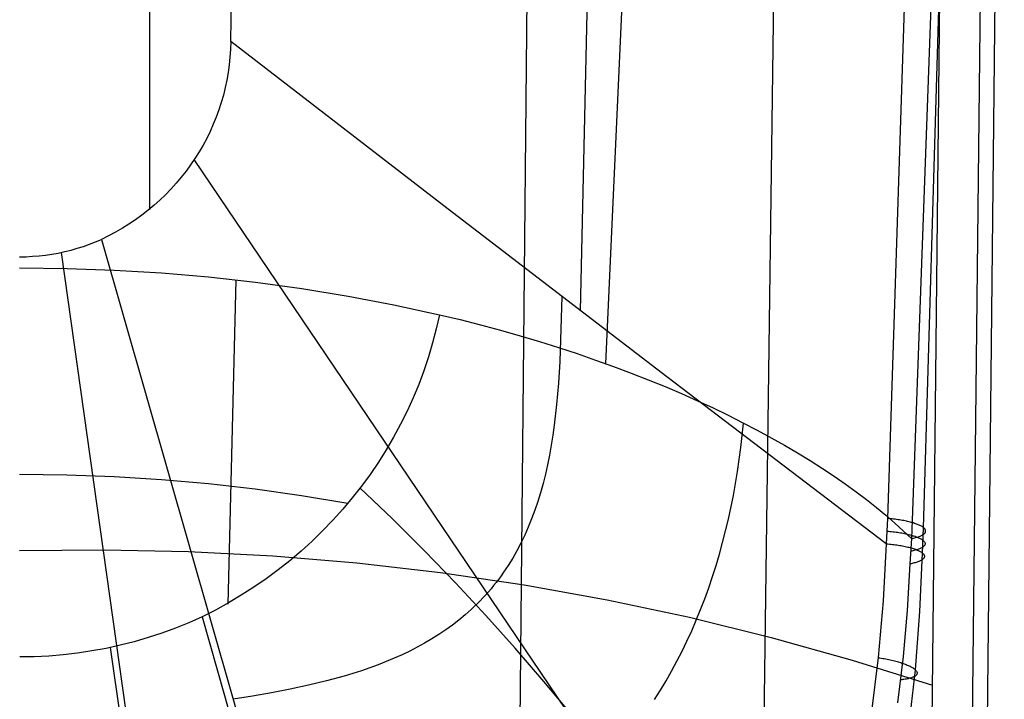
# Model space of a CAD drawing. Units: millimetres. Extents: x -25 to 25, y -136 to 45.
# Drawn here: x 0 to 17, y -57 to -46 of the extents above; entities that cross this region are included whole.
import ezdxf

# ---------------------------------------------------------------- set-up
doc = ezdxf.new("R2010")
doc.units = ezdxf.units.MM
doc.header["$MEASUREMENT"] = 0
doc.layers.add('Default', color=7, linetype='Continuous', true_color=0x000000)

msp = doc.modelspace()

# ---------------------------------------------------------------- linework, layer by layer
at = {"layer": 'Default'}
for p, q in [((8.319, -115.925, 127.588), (9.317, -12.08, 127.465)), ((16.469, -18.805, 164.976), (15.306, -54.287, 174.053)), ((15.939, -54.449, 173.521), (16.978, -18.916, 164.594)), ((17.027, -19.077, 163.971), (15.724, -54.639, 172.728)), ((2.388, -24.247, 168.114), (2.388, -48.88, 173.949)), ((3.809, -45.935, 173.274), (4.232, -25.122, 168.268)), ((9.933, -50.647, 173.918), (10.506, -25.01, 167.699)), ((10.376, -51.574, 169.369), (11.476, -27.364, 162.365)), ((16.373, -30.099, 127.127), (15.421, -120.753, 126.902)), ((16.119, -121.262, 126.505), (17.093, -30.106, 126.756)), ((17.351, -30.107, 125.989), (16.363, -121.034, 125.736)), ((12.454, -111.127, 112.072), (13.429, -36.36, 110.547)), ((3.809, -45.935, 173.274), (3.805, -46.07, 173.304)), ((7.618, -48.871, 173.72), (3.809, -45.935, 173.274)), ((3.805, -46.07, 173.304), (3.796, -46.205, 173.335)), ((3.782, -46.34, 173.365), (3.764, -46.474, 173.395)), ((3.796, -46.205, 173.335), (3.782, -46.34, 173.365)), ((3.764, -46.474, 173.395), (3.74, -46.607, 173.425)), ((3.74, -46.607, 173.425), (3.712, -46.739, 173.455)), ((3.68, -46.871, 173.485), (3.642, -47.001, 173.515)), ((3.712, -46.739, 173.455), (3.68, -46.871, 173.485)), ((3.642, -47.001, 173.515), (3.6, -47.13, 173.544)), ((3.6, -47.13, 173.544), (3.554, -47.257, 173.573)), ((3.503, -47.383, 173.602), (3.447, -47.507, 173.63)), ((3.554, -47.257, 173.573), (3.503, -47.383, 173.602)), ((3.447, -47.507, 173.63), (3.388, -47.629, 173.658)), ((3.388, -47.629, 173.658), (3.324, -47.748, 173.685)), ((3.255, -47.866, 173.712), (3.183, -47.981, 173.739)), ((3.324, -47.748, 173.685), (3.255, -47.866, 173.712)), ((3.183, -47.981, 173.739), (3.106, -48.094, 173.765)), ((13.11, -62.716, 176.214), (3.17, -48.001, 173.744)), ((3.026, -48.204, 173.79), (2.942, -48.311, 173.815)), ((3.106, -48.094, 173.765), (3.026, -48.204, 173.79)), ((2.854, -48.415, 173.839), (2.762, -48.517, 173.863)), ((2.942, -48.311, 173.815), (2.854, -48.415, 173.839)), ((2.762, -48.517, 173.863), (2.667, -48.615, 173.886)), ((2.568, -48.71, 173.908), (2.466, -48.801, 173.93)), ((2.667, -48.615, 173.886), (2.568, -48.71, 173.908)), ((2.361, -48.889, 173.95), (2.253, -48.973, 173.97)), ((2.466, -48.801, 173.93), (2.361, -48.889, 173.95)), ((11.444, -51.803, 174.017), (7.618, -48.871, 173.72)), ((2.142, -49.054, 173.989), (2.028, -49.131, 174.008)), ((2.253, -48.973, 173.97), (2.142, -49.054, 173.989)), ((1.792, -49.273, 174.042), (1.671, -49.338, 174.057)), ((1.912, -49.204, 174.025), (1.792, -49.273, 174.042)), ((2.028, -49.131, 174.008), (1.912, -49.204, 174.025)), ((1.337, -49.484, 174.092), (1.443, -49.443, 174.082)), ((1.443, -49.443, 174.082), (1.547, -49.399, 174.072)), ((1.671, -49.338, 174.057), (1.547, -49.399, 174.072)), ((1.547, -49.399, 174.072), (3.845, -57.432, 175.582)), ((0.68, -49.657, 174.133), (0.791, -49.637, 174.129)), ((0.791, -49.637, 174.129), (0.903, -49.613, 174.123)), ((1.976, -57.671, 175.649), (0.844, -49.626, 174.126)), ((0.903, -49.613, 174.123), (1.013, -49.586, 174.116)), ((1.013, -49.586, 174.116), (1.122, -49.555, 174.109)), ((1.122, -49.555, 174.109), (1.23, -49.521, 174.101)), ((1.23, -49.521, 174.101), (1.337, -49.484, 174.092)), ((0.114, -49.703, 174.144), (0.227, -49.701, 174.144)), ((0.227, -49.701, 174.144), (0.341, -49.695, 174.142)), ((0.341, -49.695, 174.142), (0.454, -49.686, 174.14)), ((0.454, -49.686, 174.14), (0.567, -49.673, 174.137)), ((0.567, -49.673, 174.137), (0.68, -49.657, 174.133)), ((0.114, -49.897, 167.792), (0.943, -49.906, 167.8)), ((0.943, -49.906, 167.8), (1.771, -49.936, 167.828)), ((1.771, -49.936, 167.828), (2.597, -49.986, 167.874)), ((2.597, -49.986, 167.874), (3.421, -50.057, 167.94)), ((3.421, -50.057, 167.94), (4.24, -50.148, 168.025)), ((3.898, -50.107, 167.987), (3.758, -55.786, 169.705)), ((4.24, -50.148, 168.025), (5.055, -50.26, 168.128)), ((5.055, -50.26, 168.128), (5.865, -50.392, 168.251)), ((5.865, -50.392, 168.251), (6.667, -50.544, 168.393)), ((9.605, -50.396, 173.893), (9.584, -51.159, 174.063)), ((6.667, -50.544, 168.393), (7.463, -50.717, 168.553)), ((7.463, -50.717, 168.553), (7.407, -50.965, 168.616)), ((7.463, -50.717, 168.553), (7.824, -50.804, 168.634)), ((7.824, -50.804, 168.634), (8.181, -50.895, 168.72)), ((7.407, -50.965, 168.616), (7.344, -51.212, 168.678)), ((8.181, -50.895, 168.72), (8.531, -50.989, 168.809)), ((8.531, -50.989, 168.809), (8.876, -51.087, 168.901)), ((8.876, -51.087, 168.901), (9.215, -51.188, 168.998)), ((9.215, -51.188, 168.998), (9.548, -51.293, 169.097)), ((9.584, -51.159, 174.063), (9.568, -51.54, 174.147)), ((7.344, -51.212, 168.678), (7.271, -51.456, 168.74)), ((9.548, -51.293, 169.097), (9.875, -51.4, 169.201)), ((7.271, -51.456, 168.74), (7.19, -51.698, 168.8)), ((9.875, -51.4, 169.201), (10.195, -51.511, 169.307)), ((10.195, -51.511, 169.307), (10.51, -51.624, 169.417)), ((7.19, -51.698, 168.8), (7.101, -51.938, 168.859)), ((9.568, -51.54, 174.147), (9.545, -51.917, 174.232)), ((10.51, -51.624, 169.417), (10.817, -51.739, 169.53)), ((10.817, -51.739, 169.53), (11.118, -51.858, 169.646)), ((11.118, -51.858, 169.646), (11.412, -51.978, 169.765)), ((15.284, -54.729, 174.165), (11.444, -51.803, 174.017)), ((7.101, -51.938, 168.859), (7.003, -52.174, 168.917)), ((9.545, -51.917, 174.232), (9.513, -52.288, 174.314)), ((11.412, -51.978, 169.765), (11.699, -52.1, 169.888)), ((7.003, -52.174, 168.917), (6.897, -52.407, 168.974)), ((11.699, -52.1, 169.888), (11.979, -52.225, 170.013)), ((11.979, -52.225, 170.013), (12.252, -52.351, 170.141)), ((9.513, -52.288, 174.314), (9.472, -52.651, 174.396)), ((12.252, -52.351, 170.141), (12.517, -52.479, 170.272)), ((6.897, -52.407, 168.974), (6.783, -52.637, 169.029)), ((12.517, -52.479, 170.272), (12.775, -52.609, 170.406)), ((6.783, -52.637, 169.029), (6.661, -52.863, 169.083)), ((9.472, -52.651, 174.396), (9.447, -52.829, 174.436)), ((12.741, -53.041, 170.523), (12.787, -52.615, 170.412)), ((12.775, -52.609, 170.406), (13.026, -52.74, 170.542)), ((13.026, -52.74, 170.542), (13.269, -52.872, 170.681)), ((6.661, -52.863, 169.083), (6.531, -53.085, 169.135)), ((9.447, -52.829, 174.436), (9.419, -53.004, 174.475)), ((13.269, -52.872, 170.681), (13.505, -53.005, 170.823)), ((6.531, -53.085, 169.135), (6.394, -53.302, 169.186)), ((9.419, -53.004, 174.475), (9.388, -53.176, 174.514)), ((12.682, -53.465, 170.629), (12.741, -53.041, 170.523)), ((13.505, -53.005, 170.823), (13.733, -53.139, 170.967)), ((9.388, -53.176, 174.514), (9.354, -53.346, 174.553)), ((13.733, -53.139, 170.967), (13.953, -53.274, 171.114)), ((6.394, -53.302, 169.186), (6.249, -53.515, 169.235)), ((9.354, -53.346, 174.553), (9.317, -53.512, 174.591)), ((13.953, -53.274, 171.114), (14.166, -53.41, 171.264)), ((14.166, -53.41, 171.264), (14.371, -53.546, 171.416)), ((0.942, -53.526, 168.885), (0.114, -53.516, 168.875)), ((1.769, -53.557, 168.915), (0.942, -53.526, 168.885)), ((2.595, -53.609, 168.964), (1.769, -53.557, 168.915)), ((6.249, -53.515, 169.235), (6.097, -53.723, 169.282)), ((9.317, -53.512, 174.591), (9.276, -53.676, 174.628)), ((12.608, -53.885, 170.73), (12.682, -53.465, 170.629)), ((14.371, -53.546, 171.416), (14.568, -53.682, 171.571)), ((3.417, -53.681, 169.031), (2.595, -53.609, 168.964)), ((4.236, -53.775, 169.119), (3.417, -53.681, 169.031)), ((5.05, -53.889, 169.224), (4.236, -53.775, 169.119)), ((6.097, -53.723, 169.282), (5.937, -53.926, 169.328)), ((6.642, -54.296, 169.527), (6.071, -53.752, 169.29)), ((9.276, -53.676, 174.628), (9.232, -53.835, 174.665)), ((14.568, -53.682, 171.571), (14.757, -53.819, 171.728)), ((5.858, -54.023, 169.349), (5.05, -53.889, 169.224)), ((5.937, -53.926, 169.328), (5.771, -54.124, 169.372)), ((9.232, -53.835, 174.665), (9.184, -53.992, 174.701)), ((12.521, -54.3, 170.826), (12.608, -53.885, 170.73)), ((14.757, -53.819, 171.728), (14.938, -53.956, 171.889)), ((9.184, -53.992, 174.701), (9.132, -54.144, 174.736)), ((14.938, -53.956, 171.889), (15.111, -54.093, 172.051)), ((15.111, -54.093, 172.051), (15.277, -54.23, 172.217)), ((5.771, -54.124, 169.372), (5.598, -54.317, 169.414)), ((9.077, -54.293, 174.77), (9.018, -54.439, 174.804)), ((9.132, -54.144, 174.736), (9.077, -54.293, 174.77)), ((15.277, -54.23, 172.217), (15.434, -54.367, 172.385)), ((15.306, -54.287, 174.053), (15.284, -54.729, 174.165)), ((15.334, -54.29, 174.049), (15.306, -54.287, 174.053)), ((15.361, -54.292, 174.043), (15.334, -54.29, 174.049)), ((15.388, -54.295, 174.037), (15.361, -54.292, 174.043)), ((15.414, -54.298, 174.029), (15.388, -54.295, 174.037)), ((5.598, -54.317, 169.414), (5.418, -54.504, 169.455)), ((7.199, -54.851, 169.775), (6.642, -54.296, 169.527)), ((9.018, -54.439, 174.804), (8.956, -54.58, 174.838)), ((12.472, -54.505, 170.872), (12.521, -54.3, 170.826)), ((15.44, -54.301, 174.021), (15.414, -54.298, 174.029)), ((15.434, -54.367, 172.385), (15.583, -54.503, 172.555)), ((15.466, -54.305, 174.012), (15.44, -54.301, 174.021)), ((15.492, -54.308, 174.002), (15.466, -54.305, 174.012)), ((15.517, -54.312, 173.991), (15.492, -54.308, 174.002)), ((15.542, -54.316, 173.98), (15.517, -54.312, 173.991)), ((15.567, -54.32, 173.967), (15.542, -54.316, 173.98)), ((15.59, -54.325, 173.954), (15.567, -54.32, 173.967)), ((15.614, -54.329, 173.94), (15.59, -54.325, 173.954)), ((15.637, -54.334, 173.925), (15.614, -54.329, 173.94)), ((15.659, -54.339, 173.909), (15.637, -54.334, 173.925)), ((15.681, -54.344, 173.893), (15.659, -54.339, 173.909)), ((15.702, -54.35, 173.875), (15.681, -54.344, 173.893)), ((15.722, -54.355, 173.858), (15.702, -54.35, 173.875)), ((15.742, -54.36, 173.839), (15.722, -54.355, 173.858)), ((15.762, -54.366, 173.82), (15.742, -54.36, 173.839)), ((15.78, -54.372, 173.8), (15.762, -54.366, 173.82)), ((15.798, -54.378, 173.779), (15.78, -54.372, 173.8)), ((15.815, -54.384, 173.758), (15.798, -54.378, 173.779)), ((15.831, -54.39, 173.737), (15.815, -54.384, 173.758)), ((15.846, -54.396, 173.714), (15.831, -54.39, 173.737)), ((15.861, -54.403, 173.692), (15.846, -54.396, 173.714)), ((15.875, -54.409, 173.669), (15.861, -54.403, 173.692)), ((15.888, -54.416, 173.645), (15.875, -54.409, 173.669)), ((15.9, -54.422, 173.621), (15.888, -54.416, 173.645)), ((15.911, -54.429, 173.596), (15.9, -54.422, 173.621)), ((15.921, -54.436, 173.571), (15.911, -54.429, 173.596)), ((15.92, -54.893, 173.63), (15.939, -54.449, 173.521)), ((15.931, -54.442, 173.546), (15.921, -54.436, 173.571)), ((15.939, -54.449, 173.521), (15.931, -54.442, 173.546)), ((15.947, -54.456, 173.495), (15.939, -54.449, 173.521)), ((15.954, -54.463, 173.469), (15.947, -54.456, 173.495)), ((15.959, -54.47, 173.443), (15.954, -54.463, 173.469)), ((5.418, -54.504, 169.455), (5.232, -54.684, 169.493)), ((8.956, -54.58, 174.838), (8.889, -54.718, 174.87)), ((12.42, -54.708, 170.918), (12.472, -54.505, 170.872)), ((15.295, -54.508, 174.109), (15.323, -54.51, 174.104)), ((15.323, -54.51, 174.104), (15.35, -54.513, 174.099)), ((15.35, -54.513, 174.099), (15.377, -54.516, 174.093)), ((15.377, -54.516, 174.093), (15.403, -54.519, 174.085)), ((15.403, -54.519, 174.085), (15.43, -54.522, 174.077)), ((15.43, -54.522, 174.077), (15.456, -54.526, 174.068)), ((15.456, -54.526, 174.068), (15.481, -54.529, 174.058)), ((15.481, -54.529, 174.058), (15.507, -54.533, 174.047)), ((15.507, -54.533, 174.047), (15.532, -54.537, 174.035)), ((15.532, -54.537, 174.035), (15.556, -54.541, 174.023)), ((15.556, -54.541, 174.023), (15.58, -54.546, 174.01)), ((15.58, -54.546, 174.01), (15.604, -54.551, 173.995)), ((15.583, -54.503, 172.555), (15.724, -54.639, 172.728)), ((15.604, -54.551, 173.995), (15.627, -54.555, 173.98)), ((15.627, -54.555, 173.98), (15.649, -54.56, 173.965)), ((15.649, -54.56, 173.965), (15.671, -54.565, 173.948)), ((15.671, -54.565, 173.948), (15.692, -54.571, 173.931)), ((15.692, -54.571, 173.931), (15.712, -54.576, 173.913)), ((15.724, -54.639, 172.728), (15.699, -55.082, 172.835)), ((15.712, -54.576, 173.913), (15.732, -54.582, 173.895)), ((15.724, -54.639, 172.728), (15.743, -54.635, 172.747)), ((15.732, -54.582, 173.895), (15.752, -54.588, 173.875)), ((15.743, -54.635, 172.747), (15.763, -54.631, 172.767)), ((15.752, -54.588, 173.875), (15.77, -54.593, 173.855)), ((15.763, -54.631, 172.767), (15.781, -54.626, 172.787)), ((15.77, -54.593, 173.855), (15.788, -54.599, 173.835)), ((15.781, -54.626, 172.787), (15.799, -54.622, 172.808)), ((15.788, -54.599, 173.835), (15.805, -54.605, 173.814)), ((15.799, -54.622, 172.808), (15.816, -54.617, 172.83)), ((15.805, -54.605, 173.814), (15.821, -54.612, 173.792)), ((15.816, -54.617, 172.83), (15.832, -54.613, 172.852)), ((15.821, -54.612, 173.792), (15.837, -54.618, 173.77)), ((15.832, -54.613, 172.852), (15.847, -54.608, 172.874)), ((15.837, -54.618, 173.77), (15.851, -54.624, 173.747)), ((15.847, -54.608, 172.874), (15.862, -54.602, 172.897)), ((15.851, -54.624, 173.747), (15.865, -54.631, 173.724)), ((15.862, -54.602, 172.897), (15.876, -54.597, 172.921)), ((15.865, -54.631, 173.724), (15.878, -54.637, 173.7)), ((15.876, -54.597, 172.921), (15.888, -54.592, 172.945)), ((15.878, -54.637, 173.7), (15.89, -54.644, 173.676)), ((15.888, -54.592, 172.945), (15.9, -54.586, 172.969)), ((15.9, -54.586, 172.969), (15.912, -54.58, 172.994)), ((15.912, -54.58, 172.994), (15.922, -54.575, 173.019)), ((15.922, -54.575, 173.019), (15.931, -54.569, 173.044)), ((15.931, -54.569, 173.044), (15.94, -54.563, 173.07)), ((15.94, -54.563, 173.07), (15.947, -54.556, 173.096)), ((15.947, -54.556, 173.096), (15.954, -54.55, 173.122)), ((15.954, -54.55, 173.122), (15.96, -54.544, 173.149)), ((15.964, -54.477, 173.416), (15.959, -54.47, 173.443)), ((15.96, -54.544, 173.149), (15.965, -54.537, 173.175)), ((15.968, -54.483, 173.39), (15.964, -54.477, 173.416)), ((15.965, -54.537, 173.175), (15.968, -54.531, 173.202)), ((15.971, -54.49, 173.363), (15.968, -54.483, 173.39)), ((15.968, -54.531, 173.202), (15.971, -54.524, 173.229)), ((15.973, -54.497, 173.336), (15.971, -54.49, 173.363)), ((15.971, -54.524, 173.229), (15.973, -54.517, 173.255)), ((15.974, -54.504, 173.309), (15.973, -54.497, 173.336)), ((15.973, -54.517, 173.255), (15.974, -54.511, 173.282)), ((15.974, -54.511, 173.282), (15.974, -54.504, 173.309)), ((5.232, -54.684, 169.493), (5.04, -54.859, 169.529)), ((8.889, -54.718, 174.87), (8.819, -54.852, 174.902)), ((12.364, -54.91, 170.962), (12.42, -54.708, 170.918)), ((15.284, -54.729, 174.165), (15.232, -55.728, 174.417)), ((15.284, -54.729, 174.165), (15.311, -54.731, 174.16)), ((15.311, -54.731, 174.16), (15.339, -54.734, 174.155)), ((15.339, -54.734, 174.155), (15.365, -54.737, 174.148)), ((15.365, -54.737, 174.148), (15.392, -54.74, 174.141)), ((15.392, -54.74, 174.141), (15.419, -54.743, 174.133)), ((15.419, -54.743, 174.133), (15.445, -54.747, 174.124)), ((15.445, -54.747, 174.124), (15.471, -54.75, 174.114)), ((15.471, -54.75, 174.114), (15.496, -54.754, 174.103)), ((15.496, -54.754, 174.103), (15.521, -54.758, 174.091)), ((15.521, -54.758, 174.091), (15.545, -54.763, 174.079)), ((15.545, -54.763, 174.079), (15.57, -54.767, 174.065)), ((15.57, -54.767, 174.065), (15.593, -54.772, 174.051)), ((15.593, -54.772, 174.051), (15.616, -54.777, 174.036)), ((15.616, -54.777, 174.036), (15.639, -54.782, 174.02)), ((15.639, -54.782, 174.02), (15.66, -54.787, 174.004)), ((15.66, -54.787, 174.004), (15.682, -54.792, 173.987)), ((15.682, -54.792, 173.987), (15.702, -54.798, 173.969)), ((15.702, -54.798, 173.969), (15.722, -54.803, 173.95)), ((15.722, -54.803, 173.95), (15.742, -54.809, 173.931)), ((15.742, -54.809, 173.931), (15.76, -54.815, 173.911)), ((15.889, -54.808, 173.023), (15.877, -54.814, 172.998)), ((15.901, -54.802, 173.047), (15.889, -54.808, 173.023)), ((15.89, -54.644, 173.676), (15.901, -54.651, 173.651)), ((15.901, -54.651, 173.651), (15.912, -54.657, 173.626)), ((15.911, -54.797, 173.072), (15.901, -54.802, 173.047)), ((15.921, -54.791, 173.098), (15.911, -54.797, 173.072)), ((15.912, -54.657, 173.626), (15.921, -54.664, 173.601)), ((15.921, -54.664, 173.601), (15.93, -54.671, 173.576)), ((15.929, -54.785, 173.124), (15.921, -54.791, 173.098)), ((15.937, -54.778, 173.15), (15.929, -54.785, 173.124)), ((15.93, -54.671, 173.576), (15.937, -54.678, 173.55)), ((15.937, -54.678, 173.55), (15.944, -54.685, 173.524)), ((15.944, -54.772, 173.176), (15.937, -54.778, 173.15)), ((15.944, -54.685, 173.524), (15.95, -54.692, 173.497)), ((15.949, -54.766, 173.202), (15.944, -54.772, 173.176)), ((15.954, -54.759, 173.229), (15.949, -54.766, 173.202)), ((15.95, -54.692, 173.497), (15.954, -54.698, 173.471)), ((15.954, -54.698, 173.471), (15.958, -54.705, 173.444)), ((15.958, -54.753, 173.256), (15.954, -54.759, 173.229)), ((15.958, -54.705, 173.444), (15.961, -54.712, 173.417)), ((15.961, -54.746, 173.283), (15.958, -54.753, 173.256)), ((15.961, -54.712, 173.417), (15.963, -54.719, 173.39)), ((15.963, -54.739, 173.31), (15.961, -54.746, 173.283)), ((15.963, -54.719, 173.39), (15.964, -54.726, 173.363)), ((15.964, -54.733, 173.336), (15.963, -54.739, 173.31)), ((15.964, -54.726, 173.363), (15.964, -54.733, 173.336)), ((0.113, -54.85, 127.811), (1.591, -54.834, 127.816)), ((1.591, -54.834, 127.816), (3.069, -54.865, 127.806)), ((3.069, -54.865, 127.806), (4.545, -54.942, 127.782)), ((4.545, -54.942, 127.782), (6.017, -55.065, 127.744)), ((5.04, -54.859, 169.529), (4.842, -55.027, 169.564)), ((7.742, -55.415, 170.036), (7.199, -54.851, 169.775)), ((8.745, -54.982, 174.933), (8.707, -55.045, 174.948)), ((8.819, -54.852, 174.902), (8.745, -54.982, 174.933)), ((12.305, -55.109, 171.004), (12.364, -54.91, 170.962)), ((15.731, -54.857, 172.801), (15.711, -54.861, 172.782)), ((15.751, -54.853, 172.82), (15.731, -54.857, 172.801)), ((15.769, -54.848, 172.841), (15.751, -54.853, 172.82)), ((15.76, -54.815, 173.911), (15.778, -54.821, 173.89)), ((15.787, -54.844, 172.862), (15.769, -54.848, 172.841)), ((15.778, -54.821, 173.89), (15.795, -54.827, 173.869)), ((15.804, -54.839, 172.883), (15.787, -54.844, 172.862)), ((15.795, -54.827, 173.869), (15.811, -54.833, 173.847)), ((15.82, -54.835, 172.905), (15.804, -54.839, 172.883)), ((15.811, -54.833, 173.847), (15.827, -54.84, 173.825)), ((15.836, -54.83, 172.928), (15.82, -54.835, 172.905)), ((15.827, -54.84, 173.825), (15.841, -54.846, 173.802)), ((15.85, -54.824, 172.951), (15.836, -54.83, 172.928)), ((15.841, -54.846, 173.802), (15.855, -54.852, 173.779)), ((15.864, -54.819, 172.974), (15.85, -54.824, 172.951)), ((15.855, -54.852, 173.779), (15.868, -54.859, 173.755)), ((15.877, -54.814, 172.998), (15.864, -54.819, 172.974)), ((15.868, -54.859, 173.755), (15.88, -54.866, 173.731)), ((15.875, -55.916, 173.88), (15.92, -54.893, 173.63)), ((15.88, -54.866, 173.731), (15.892, -54.872, 173.706)), ((15.892, -54.872, 173.706), (15.902, -54.879, 173.681)), ((15.902, -54.879, 173.681), (15.911, -54.886, 173.656)), ((15.911, -54.886, 173.656), (15.92, -54.893, 173.63)), ((15.92, -54.893, 173.63), (15.927, -54.9, 173.604)), ((15.927, -54.9, 173.604), (15.934, -54.907, 173.578)), ((15.934, -54.907, 173.578), (15.94, -54.914, 173.552)), ((15.944, -54.981, 173.283), (15.939, -54.988, 173.256)), ((15.94, -54.914, 173.552), (15.944, -54.92, 173.525)), ((15.944, -54.92, 173.525), (15.948, -54.927, 173.498)), ((15.948, -54.975, 173.309), (15.944, -54.981, 173.283)), ((15.948, -54.927, 173.498), (15.951, -54.934, 173.471)), ((15.951, -54.968, 173.336), (15.948, -54.975, 173.309)), ((15.951, -54.934, 173.471), (15.953, -54.941, 173.444)), ((15.953, -54.961, 173.363), (15.951, -54.968, 173.336)), ((15.953, -54.941, 173.444), (15.954, -54.948, 173.417)), ((15.954, -54.955, 173.39), (15.953, -54.961, 173.363)), ((15.954, -54.948, 173.417), (15.954, -54.955, 173.39)), ((4.842, -55.027, 169.564), (4.638, -55.189, 169.596)), ((6.017, -55.065, 127.744), (7.484, -55.235, 127.691)), ((8.667, -55.108, 174.963), (8.627, -55.169, 174.978)), ((8.707, -55.045, 174.948), (8.667, -55.108, 174.963)), ((12.242, -55.306, 171.046), (12.305, -55.109, 171.004)), ((15.699, -55.082, 172.835), (15.652, -55.896, 173.028)), ((15.719, -55.079, 172.854), (15.699, -55.082, 172.835)), ((15.738, -55.074, 172.874), (15.719, -55.079, 172.854)), ((15.757, -55.07, 172.894), (15.738, -55.074, 172.874)), ((15.775, -55.066, 172.915), (15.757, -55.07, 172.894)), ((15.792, -55.061, 172.936), (15.775, -55.066, 172.915)), ((15.808, -55.057, 172.958), (15.792, -55.061, 172.936)), ((15.824, -55.052, 172.981), (15.808, -55.057, 172.958)), ((15.839, -55.046, 173.004), (15.824, -55.052, 172.981)), ((15.853, -55.041, 173.027), (15.839, -55.046, 173.004)), ((15.866, -55.036, 173.051), (15.853, -55.041, 173.027)), ((15.878, -55.03, 173.076), (15.866, -55.036, 173.051)), ((15.89, -55.025, 173.101), (15.878, -55.03, 173.076)), ((15.9, -55.019, 173.126), (15.89, -55.025, 173.101)), ((15.91, -55.013, 173.151), (15.9, -55.019, 173.126)), ((15.918, -55.007, 173.177), (15.91, -55.013, 173.151)), ((15.926, -55, 173.203), (15.918, -55.007, 173.177)), ((15.933, -54.994, 173.229), (15.926, -55, 173.203)), ((15.939, -54.988, 173.256), (15.933, -54.994, 173.229)), ((4.638, -55.189, 169.596), (4.428, -55.344, 169.626)), ((7.484, -55.235, 127.691), (8.945, -55.45, 127.624)), ((8.544, -55.289, 175.007), (8.501, -55.348, 175.021)), ((8.586, -55.23, 174.992), (8.544, -55.289, 175.007)), ((8.627, -55.169, 174.978), (8.586, -55.23, 174.992)), ((12.177, -55.5, 171.087), (12.242, -55.306, 171.046)), ((4.214, -55.492, 169.655), (3.994, -55.633, 169.681)), ((4.428, -55.344, 169.626), (4.214, -55.492, 169.655)), ((8.272, -55.985, 170.309), (7.742, -55.415, 170.036)), ((8.412, -55.462, 175.049), (8.366, -55.518, 175.063)), ((8.457, -55.406, 175.035), (8.412, -55.462, 175.049)), ((8.501, -55.348, 175.021), (8.457, -55.406, 175.035)), ((8.945, -55.45, 127.624), (10.398, -55.712, 127.543)), ((12.107, -55.693, 171.127), (12.177, -55.5, 171.087)), ((3.994, -55.633, 169.681), (3.77, -55.767, 169.704)), ((8.272, -55.626, 175.089), (8.223, -55.679, 175.102)), ((8.319, -55.572, 175.076), (8.272, -55.626, 175.089)), ((8.366, -55.518, 175.063), (8.319, -55.572, 175.076)), ((3.77, -55.767, 169.704), (3.541, -55.893, 169.726)), ((8.072, -55.831, 175.14), (8.02, -55.88, 175.153)), ((8.123, -55.782, 175.128), (8.072, -55.831, 175.14)), ((8.174, -55.731, 175.115), (8.123, -55.782, 175.128)), ((8.223, -55.679, 175.102), (8.174, -55.731, 175.115)), ((10.398, -55.712, 127.543), (11.84, -56.018, 127.447)), ((12.034, -55.882, 171.165), (12.107, -55.693, 171.127)), ((15.232, -55.728, 174.417), (15.145, -56.724, 174.67)), ((3.308, -56.012, 169.745), (3.077, -56.114, 169.763)), ((3.541, -55.893, 169.726), (3.308, -56.012, 169.745)), ((3.308, -56.012, 169.745), (3.699, -57.387, 170.215)), ((7.913, -55.975, 175.177), (7.803, -56.067, 175.2)), ((7.967, -55.928, 175.165), (7.913, -55.975, 175.177)), ((8.02, -55.88, 175.153), (7.967, -55.928, 175.165)), ((8.788, -56.561, 170.594), (8.272, -55.985, 170.309)), ((11.84, -56.018, 127.447), (13.272, -56.37, 127.338)), ((11.958, -56.069, 171.202), (12.034, -55.882, 171.165)), ((15.652, -55.896, 173.028), (15.58, -56.707, 173.219)), ((15.795, -56.938, 174.128), (15.875, -55.916, 173.88)), ((3.077, -56.114, 169.763), (2.842, -56.209, 169.78)), ((7.689, -56.155, 175.223), (7.572, -56.239, 175.244)), ((7.803, -56.067, 175.2), (7.689, -56.155, 175.223)), ((11.879, -56.253, 171.239), (11.958, -56.069, 171.202)), ((2.604, -56.295, 169.795), (2.363, -56.374, 169.808)), ((2.842, -56.209, 169.78), (2.604, -56.295, 169.795)), ((7.452, -56.32, 175.265), (7.329, -56.397, 175.286)), ((7.572, -56.239, 175.244), (7.452, -56.32, 175.265)), ((11.796, -56.434, 171.274), (11.879, -56.253, 171.239)), ((1.874, -56.507, 169.831), (1.626, -56.562, 169.84)), ((2.12, -56.445, 169.82), (1.874, -56.507, 169.831)), ((2.363, -56.374, 169.808), (2.12, -56.445, 169.82)), ((7.203, -56.471, 175.305), (7.074, -56.541, 175.324)), ((7.329, -56.397, 175.286), (7.203, -56.471, 175.305)), ((11.709, -56.613, 171.308), (11.796, -56.434, 171.274)), ((13.272, -56.37, 127.338), (14.69, -56.766, 127.214)), ((0.368, -56.708, 169.864), (0.115, -56.713, 169.865)), ((0.622, -56.696, 169.863), (0.368, -56.708, 169.864)), ((0.874, -56.675, 169.859), (0.622, -56.696, 169.863)), ((1.126, -56.645, 169.854), (0.874, -56.675, 169.859)), ((1.377, -56.608, 169.848), (1.126, -56.645, 169.854)), ((1.626, -56.562, 169.84), (1.377, -56.608, 169.848)), ((1.899, -57.901, 170.288), (1.703, -56.546, 169.838)), ((6.808, -56.674, 175.36), (6.67, -56.735, 175.377)), ((6.942, -56.609, 175.343), (6.808, -56.674, 175.36)), ((7.074, -56.541, 175.324), (6.942, -56.609, 175.343)), ((9.291, -57.141, 170.891), (8.788, -56.561, 170.594)), ((11.619, -56.788, 171.341), (11.709, -56.613, 171.308)), ((15.58, -56.707, 173.219), (15.483, -57.517, 173.409)), ((6.388, -56.85, 175.409), (6.243, -56.903, 175.424)), ((6.53, -56.794, 175.393), (6.388, -56.85, 175.409)), ((6.67, -56.735, 175.377), (6.53, -56.794, 175.393)), ((11.526, -56.96, 171.373), (11.619, -56.788, 171.341)), ((14.69, -56.766, 127.214), (16.095, -57.207, 127.077)), ((15.145, -56.724, 174.67), (15.023, -57.717, 174.923)), ((15.144, -56.725, 174.67), (15.171, -56.729, 174.666)), ((15.171, -56.729, 174.666), (15.198, -56.733, 174.662)), ((15.198, -56.733, 174.662), (15.225, -56.738, 174.656)), ((15.225, -56.738, 174.656), (15.251, -56.742, 174.65)), ((15.251, -56.742, 174.65), (15.277, -56.747, 174.643)), ((15.277, -56.747, 174.643), (15.303, -56.752, 174.635)), ((15.303, -56.752, 174.635), (15.329, -56.758, 174.626)), ((15.329, -56.758, 174.626), (15.354, -56.763, 174.616)), ((15.354, -56.763, 174.616), (15.379, -56.769, 174.606)), ((15.379, -56.769, 174.606), (15.403, -56.775, 174.594)), ((15.403, -56.775, 174.594), (15.427, -56.781, 174.582)), ((15.427, -56.781, 174.582), (15.45, -56.787, 174.569)), ((15.45, -56.787, 174.569), (15.473, -56.793, 174.555)), ((15.473, -56.793, 174.555), (15.496, -56.799, 174.54)), ((15.496, -56.799, 174.54), (15.518, -56.806, 174.525)), ((15.518, -56.806, 174.525), (15.539, -56.812, 174.508)), ((15.539, -56.812, 174.508), (15.56, -56.819, 174.492)), ((15.56, -56.819, 174.492), (15.58, -56.826, 174.474)), ((15.58, -56.826, 174.474), (15.599, -56.833, 174.456)), ((15.599, -56.833, 174.456), (15.618, -56.84, 174.437)), ((15.618, -56.84, 174.437), (15.636, -56.847, 174.417)), ((15.636, -56.847, 174.417), (15.653, -56.854, 174.397)), ((15.653, -56.854, 174.397), (15.67, -56.861, 174.376)), ((15.67, -56.861, 174.376), (15.686, -56.869, 174.355)), ((15.686, -56.869, 174.355), (15.701, -56.876, 174.333)), ((15.701, -56.876, 174.333), (15.715, -56.883, 174.31)), ((5.796, -57.048, 175.465), (5.487, -57.133, 175.49)), ((5.947, -57.002, 175.452), (5.796, -57.048, 175.465)), ((6.096, -56.953, 175.438), (5.947, -57.002, 175.452)), ((6.243, -56.903, 175.424), (6.096, -56.953, 175.438)), ((11.43, -57.129, 171.404), (11.526, -56.96, 171.373)), ((15.68, -57.957, 174.375), (15.795, -56.938, 174.128)), ((15.715, -56.883, 174.31), (15.728, -56.891, 174.288)), ((15.728, -56.891, 174.288), (15.741, -56.898, 174.264)), ((15.741, -56.898, 174.264), (15.753, -56.905, 174.24)), ((15.753, -56.905, 174.24), (15.764, -56.913, 174.216)), ((15.764, -56.913, 174.216), (15.774, -56.92, 174.192)), ((15.781, -57.053, 173.668), (15.771, -57.058, 173.643)), ((15.774, -56.92, 174.192), (15.783, -56.928, 174.167)), ((15.789, -57.048, 173.694), (15.781, -57.053, 173.668)), ((15.783, -56.928, 174.167), (15.791, -56.935, 174.141)), ((15.797, -57.042, 173.719), (15.789, -57.048, 173.694)), ((15.791, -56.935, 174.141), (15.798, -56.942, 174.116)), ((15.803, -57.036, 173.746), (15.797, -57.042, 173.719)), ((15.798, -56.942, 174.116), (15.805, -56.95, 174.09)), ((15.809, -57.03, 173.772), (15.803, -57.036, 173.746)), ((15.805, -56.95, 174.09), (15.81, -56.957, 174.064)), ((15.814, -57.024, 173.798), (15.809, -57.03, 173.772)), ((15.81, -56.957, 174.064), (15.815, -56.964, 174.038)), ((15.818, -57.018, 173.825), (15.814, -57.024, 173.798)), ((15.815, -56.964, 174.038), (15.818, -56.971, 174.011)), ((15.818, -56.971, 174.011), (15.821, -56.978, 173.985)), ((15.821, -57.012, 173.852), (15.818, -57.018, 173.825)), ((15.821, -56.978, 173.985), (15.823, -56.985, 173.958)), ((15.823, -57.005, 173.878), (15.821, -57.012, 173.852)), ((15.823, -56.985, 173.958), (15.824, -56.992, 173.932)), ((15.824, -56.998, 173.905), (15.823, -57.005, 173.878)), ((15.824, -56.992, 173.932), (15.824, -56.998, 173.905)), ((5.172, -57.209, 175.512), (4.85, -57.279, 175.533)), ((5.487, -57.133, 175.49), (5.172, -57.209, 175.512)), ((9.78, -57.725, 171.203), (9.291, -57.141, 170.891)), ((11.33, -57.295, 171.434), (11.43, -57.129, 171.404)), ((15.555, -57.111, 173.332), (15.534, -57.113, 173.314)), ((15.575, -57.108, 173.351), (15.555, -57.111, 173.332)), ((15.595, -57.106, 173.37), (15.575, -57.108, 173.351)), ((15.613, -57.103, 173.39), (15.595, -57.106, 173.37)), ((15.632, -57.1, 173.41), (15.613, -57.103, 173.39)), ((15.649, -57.097, 173.431), (15.632, -57.1, 173.41)), ((15.666, -57.093, 173.453), (15.649, -57.097, 173.431)), ((15.682, -57.09, 173.475), (15.666, -57.093, 173.453)), ((15.697, -57.086, 173.498), (15.682, -57.09, 173.475)), ((15.712, -57.082, 173.521), (15.697, -57.086, 173.498)), ((15.725, -57.078, 173.544), (15.712, -57.082, 173.521)), ((15.738, -57.073, 173.568), (15.725, -57.078, 173.544)), ((15.75, -57.068, 173.593), (15.738, -57.073, 173.568)), ((15.761, -57.063, 173.617), (15.75, -57.068, 173.593)), ((15.771, -57.058, 173.643), (15.761, -57.063, 173.617)), ((3.699, -57.387, 170.215), (3.894, -58.069, 170.464)), ((4.522, -57.342, 175.552), (4.188, -57.399, 175.569)), ((4.85, -57.279, 175.533), (4.522, -57.342, 175.552)), ((11.226, -57.458, 171.463), (11.33, -57.295, 171.434)), ((3.845, -57.432, 175.582), (6.155, -65.496, 176.893)), ((4.188, -57.399, 175.569), (3.851, -57.451, 175.585))]:
    msp.add_line(p, q, dxfattribs=at)

doc.saveas('drawing.dxf')
